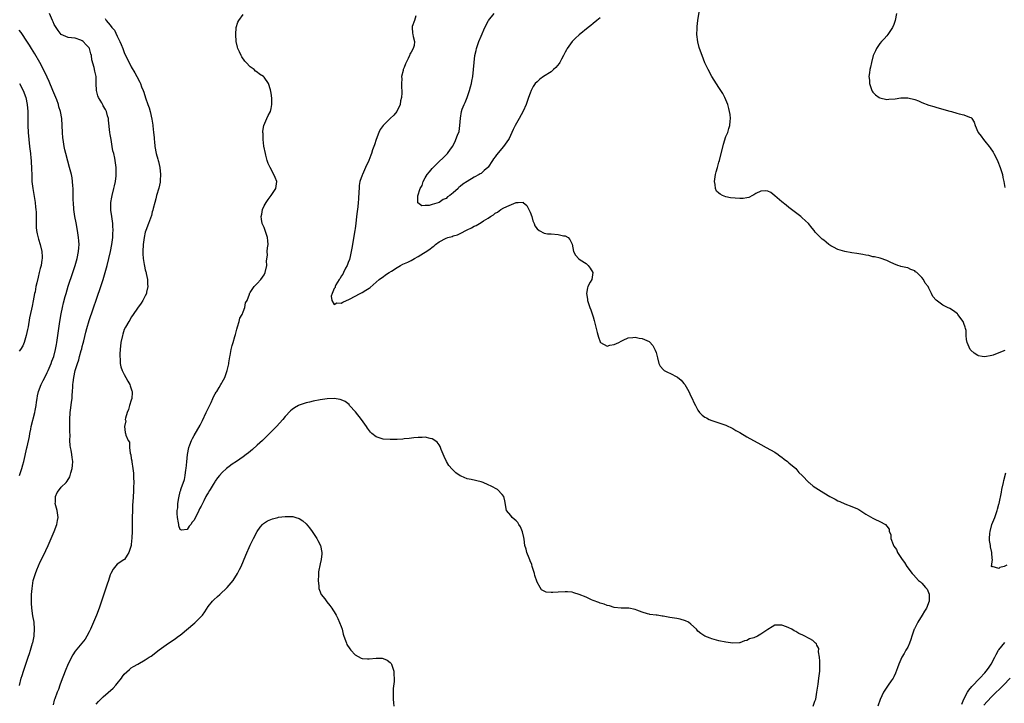
# Model space of a CAD drawing. Units: inches. Extents: x 2505289 to 2508000, y 1515000 to 1518000.
# Drawn here: x 2506543 to 2506825, y 1517192 to 1517387 of the extents above; entities that cross this region are included whole.
import ezdxf

# ---------------------------------------------------------------- set-up
doc = ezdxf.new("R2010")
doc.units = ezdxf.units.IN
doc.header["$MEASUREMENT"] = 0
doc.layers.add('LD25051515_10ft', color=72, linetype='Continuous')

msp = doc.modelspace()

# ---------------------------------------------------------------- linework, layer by layer
at = {"layer": 'LD25051515_10ft'}
for points, elevation in [([(2506543.04, 1517196.96), (2506543.51, 1517199), (2506543.77, 1517199.77), (2506544.15, 1517201), (2506545.55, 1517205), (2506545.9, 1517206.1), (2506546.21, 1517207), (2506546.79, 1517209), (2506546.82, 1517209.18), (2506547.22, 1517211), (2506547.25, 1517211.25), (2506547.37, 1517213), (2506547.21, 1517215), (2506546.9, 1517216.9), (2506546.6, 1517219), (2506546.46, 1517220.46), (2506546.47, 1517221), (2506546.52, 1517221.48), (2506546.51, 1517223), (2506546.64, 1517224.64), (2506546.99, 1517227), (2506547.6, 1517229), (2506547.99, 1517230.01), (2506549, 1517232.32), (2506549.89, 1517234.11), (2506551.23, 1517237), (2506552.99, 1517241), (2506553.76, 1517243), (2506553.93, 1517244.07), (2506554.1, 1517245), (2506553.79, 1517247), (2506553.28, 1517249), (2506553.31, 1517249.31), (2506553.32, 1517251), (2506553.85, 1517252.15), (2506554.44, 1517253), (2506555, 1517253.65), (2506556.38, 1517255), (2506556.68, 1517255.32), (2506557.39, 1517256.61), (2506557.52, 1517257), (2506557.71, 1517257.71), (2506558.12, 1517259), (2506558.2, 1517259.8), (2506558.26, 1517261), (2506558.07, 1517262.07), (2506557.98, 1517263), (2506557.8, 1517264.2), (2506557.62, 1517265), (2506557.53, 1517265.53), (2506557.47, 1517267), (2506557.5, 1517268.5), (2506557.47, 1517269.46), (2506557.45, 1517273), (2506557.56, 1517275), (2506557.72, 1517276.28), (2506557.95, 1517277.95), (2506558.07, 1517279), (2506558.11, 1517279.89), (2506558.2, 1517281), (2506558.26, 1517282.26), (2506558.31, 1517283), (2506558.43, 1517283.57), (2506558.57, 1517285), (2506559, 1517287), (2506559.59, 1517289), (2506559.97, 1517290.03), (2506560.2, 1517291), (2506560.66, 1517292.66), (2506560.82, 1517293.18), (2506561, 1517293.88), (2506561.26, 1517294.74), (2506561.41, 1517295.41), (2506562.03, 1517297.97), (2506562.31, 1517299), (2506563, 1517301.3), (2506566.31, 1517311), (2506566.98, 1517313.02), (2506567.58, 1517315), (2506568.11, 1517317), (2506568.6, 1517319), (2506569.08, 1517321), (2506569.48, 1517323), (2506569.75, 1517325), (2506569.77, 1517326.23), (2506569.83, 1517327), (2506569.71, 1517328.29), (2506569.69, 1517329), (2506569.65, 1517329.65), (2506569.42, 1517331), (2506569.19, 1517332.81), (2506569.18, 1517333), (2506569.19, 1517333.19), (2506569.2, 1517335), (2506569.46, 1517336.54), (2506569.56, 1517337), (2506570.05, 1517339), (2506570.2, 1517339.8), (2506570.45, 1517341), (2506570.65, 1517342.65), (2506570.67, 1517343), (2506570.65, 1517343.35), (2506570.67, 1517345), (2506570.41, 1517347), (2506570.3, 1517347.7), (2506569.99, 1517349), (2506569.77, 1517349.77), (2506569.58, 1517351), (2506569.21, 1517353), (2506569, 1517354.42), (2506568.9, 1517355), (2506568.52, 1517358.52), (2506568.45, 1517359), (2506568.19, 1517359.81), (2506567.89, 1517361), (2506567.59, 1517361.59), (2506567, 1517362.64), (2506566.86, 1517362.86), (2506566.54, 1517363.46), (2506565.63, 1517365), (2506565.46, 1517365.46), (2506565.05, 1517367), (2506564.98, 1517369), (2506564.97, 1517371), (2506564.56, 1517372.56), (2506564.4, 1517373.6), (2506563.74, 1517375.74), (2506563.65, 1517377), (2506563.47, 1517377.47), (2506563.09, 1517379), (2506563, 1517379.16), (2506562.06, 1517380.06), (2506561.28, 1517381), (2506561, 1517381.23), (2506560.6, 1517381.4), (2506559, 1517381.93), (2506557.92, 1517382.08), (2506557, 1517382.13), (2506555, 1517383), (2506554.12, 1517384.12), (2506553, 1517385.88), (2506552.65, 1517386.65), (2506552.52, 1517387), (2506551.59, 1517389)], 7220), ([(2506769.94, 1517191), (2506770.42, 1517192.42), (2506770.65, 1517193), (2506771, 1517195), (2506771.22, 1517196.78), (2506771.31, 1517197.31), (2506771.56, 1517199), (2506771.81, 1517201), (2506771.87, 1517203), (2506771.87, 1517203.87), (2506771.76, 1517205), (2506771.47, 1517206.53), (2506771.53, 1517207.53), (2506771, 1517208.46), (2506770.84, 1517208.84), (2506770.63, 1517209), (2506769.82, 1517209.82), (2506769, 1517210.27), (2506767.19, 1517211.19), (2506767, 1517211.3), (2506765.83, 1517211.83), (2506765, 1517212.36), (2506764.54, 1517212.54), (2506763.79, 1517213), (2506763, 1517213.42), (2506762.26, 1517213.74), (2506761, 1517214.2), (2506759.77, 1517214.23), (2506759, 1517214.17), (2506758.25, 1517213.75), (2506757, 1517212.99), (2506755, 1517211.58), (2506754, 1517211), (2506753, 1517210.57), (2506751.72, 1517210.28), (2506751, 1517209.77), (2506750.27, 1517209.73), (2506749, 1517209.11), (2506748.88, 1517209.12), (2506747, 1517209.04), (2506745, 1517209.34), (2506743, 1517209.75), (2506741, 1517210.29), (2506740.47, 1517210.47), (2506739, 1517211.04), (2506737.83, 1517211.83), (2506737, 1517212.51), (2506736.6, 1517213), (2506735, 1517214.48), (2506734.31, 1517215), (2506733.46, 1517215.46), (2506731.93, 1517215.93), (2506731, 1517216.09), (2506729, 1517216.39), (2506728.43, 1517216.43), (2506727, 1517216.74), (2506726.73, 1517216.73), (2506725.34, 1517217), (2506725, 1517217.05), (2506723.23, 1517217.23), (2506723, 1517217.29), (2506722.54, 1517217.46), (2506721, 1517217.86), (2506719.55, 1517218.45), (2506719, 1517218.64), (2506717.25, 1517219), (2506717, 1517219.04), (2506715.08, 1517219.08), (2506713, 1517219.27), (2506711.69, 1517219.69), (2506711, 1517219.78), (2506710.18, 1517220.18), (2506709, 1517220.46), (2506708.64, 1517220.64), (2506707, 1517221.23), (2506706.6, 1517221.4), (2506705, 1517222.15), (2506703, 1517223), (2506701.47, 1517223.47), (2506701, 1517223.58), (2506699.71, 1517223.71), (2506699, 1517223.76), (2506697, 1517223.63), (2506695.5, 1517223.5), (2506695, 1517223.53), (2506693.63, 1517223.63), (2506692.3, 1517224.3), (2506691.84, 1517225), (2506691, 1517226.47), (2506690.36, 1517228.36), (2506690.25, 1517229), (2506689.63, 1517231), (2506689.49, 1517231.49), (2506689, 1517232.61), (2506688.9, 1517232.9), (2506688.7, 1517233.3), (2506688.06, 1517235), (2506687.87, 1517235.87), (2506687.54, 1517237), (2506687.27, 1517238.73), (2506687.21, 1517239.21), (2506686.87, 1517240.87), (2506686.31, 1517242.31), (2506685.78, 1517243), (2506685.49, 1517243.49), (2506685, 1517243.99), (2506683.86, 1517245), (2506683.51, 1517245.51), (2506682.31, 1517247), (2506681.74, 1517249.74), (2506681.52, 1517251), (2506681, 1517251.53), (2506679.65, 1517253), (2506677.87, 1517253.87), (2506677, 1517254.33), (2506675.55, 1517255), (2506675, 1517255.2), (2506672.2, 1517255.8), (2506671, 1517255.98), (2506669.27, 1517256.73), (2506669, 1517256.83), (2506667.76, 1517257.76), (2506667, 1517258.52), (2506666.74, 1517258.74), (2506665.81, 1517259.81), (2506665.08, 1517261), (2506664.42, 1517262.42), (2506663.63, 1517264.37), (2506663.3, 1517265.3), (2506663, 1517265.71), (2506662.48, 1517266.48), (2506661.8, 1517267), (2506661, 1517267.48), (2506660.46, 1517267.54), (2506659, 1517267.93), (2506658.16, 1517267.84), (2506657, 1517267.87), (2506655.76, 1517267.76), (2506654.47, 1517267.53), (2506653, 1517267.42), (2506652.66, 1517267.34), (2506651, 1517267.27), (2506650.77, 1517267.23), (2506649, 1517267.21), (2506647, 1517267.34), (2506646.44, 1517267.56), (2506645, 1517268.01), (2506643.8, 1517269), (2506643.39, 1517269.39), (2506642.52, 1517270.52), (2506642.21, 1517271), (2506640.81, 1517273), (2506639.14, 1517275.14), (2506637.4, 1517277), (2506637.24, 1517277.24), (2506636.14, 1517278.14), (2506635, 1517278.61), (2506634.71, 1517278.71), (2506632.98, 1517278.98), (2506631, 1517278.9), (2506629, 1517278.61), (2506627, 1517278.2), (2506625.93, 1517277.93), (2506625, 1517277.72), (2506623, 1517277.09), (2506622.82, 1517277), (2506621.66, 1517276.34), (2506621, 1517275.85), (2506620.53, 1517275.47), (2506619, 1517273.82), (2506618.32, 1517273), (2506616.51, 1517271), (2506614.55, 1517269), (2506613.77, 1517268.23), (2506612.49, 1517267), (2506611, 1517265.62), (2506609.61, 1517264.39), (2506608.51, 1517263.49), (2506607.88, 1517263), (2506607, 1517262.34), (2506605.08, 1517261), (2506603.83, 1517260.17), (2506603, 1517259.57), (2506602.26, 1517259), (2506601, 1517257.84), (2506600.21, 1517257), (2506599.66, 1517256.34), (2506599, 1517255.32), (2506598.85, 1517255.15), (2506598.41, 1517254.41), (2506597.52, 1517253), (2506597.33, 1517252.67), (2506597, 1517252.05), (2506596.56, 1517251.44), (2506596.36, 1517251), (2506595.74, 1517249.74), (2506595.34, 1517249), (2506595, 1517248.21), (2506594.54, 1517247.46), (2506594.35, 1517247), (2506593, 1517244.19), (2506592.42, 1517243.58), (2506592, 1517243), (2506591.53, 1517242.47), (2506591, 1517241.5), (2506589.38, 1517241.38), (2506589, 1517241.49), (2506588.61, 1517242.61), (2506588.55, 1517243), (2506588.54, 1517243.46), (2506588.23, 1517245), (2506588.1, 1517246.1), (2506588.16, 1517247), (2506588.27, 1517247.73), (2506588.31, 1517249), (2506588.57, 1517250.57), (2506589, 1517252.37), (2506589.18, 1517252.82), (2506589.21, 1517253), (2506589.27, 1517253.27), (2506590.17, 1517255.83), (2506590.39, 1517257), (2506590.62, 1517258.62), (2506590.7, 1517259), (2506590.84, 1517260.84), (2506591.04, 1517263), (2506591.46, 1517265), (2506591.76, 1517265.76), (2506592.2, 1517267), (2506592.46, 1517267.54), (2506593, 1517268.44), (2506594.69, 1517271.31), (2506595, 1517271.89), (2506595.36, 1517272.64), (2506596.45, 1517275), (2506596.61, 1517275.39), (2506597, 1517276.15), (2506597.27, 1517276.73), (2506597.81, 1517277.81), (2506598.36, 1517279), (2506598.53, 1517279.47), (2506599, 1517280.27), (2506599.25, 1517280.75), (2506599.43, 1517281), (2506600.16, 1517282.16), (2506600.64, 1517283), (2506600.75, 1517283.25), (2506601, 1517283.66), (2506601.75, 1517285), (2506602.43, 1517287), (2506602.85, 1517288.85), (2506602.88, 1517289.12), (2506603, 1517289.74), (2506603.16, 1517290.84), (2506603.28, 1517291.28), (2506603.59, 1517293), (2506603.84, 1517294.16), (2506604.15, 1517295), (2506604.65, 1517296.65), (2506604.73, 1517297), (2506604.76, 1517297.24), (2506605, 1517298.02), (2506605.18, 1517298.82), (2506605.41, 1517299.41), (2506605.87, 1517301), (2506606.08, 1517301.92), (2506606.7, 1517303), (2506607, 1517303.78), (2506607.47, 1517305), (2506607.7, 1517306.3), (2506608.09, 1517307), (2506608.81, 1517308.81), (2506608.84, 1517309), (2506608.89, 1517309.11), (2506609, 1517309.25), (2506610.09, 1517311), (2506611, 1517311.83), (2506611.99, 1517313), (2506613, 1517314.35), (2506613.3, 1517315), (2506613.72, 1517317), (2506613.7, 1517318.3), (2506613.92, 1517319.92), (2506613.89, 1517321), (2506613.93, 1517322.07), (2506614.09, 1517323), (2506614.03, 1517324.03), (2506613.93, 1517325), (2506613.29, 1517327), (2506613, 1517327.82), (2506612.58, 1517328.58), (2506612.46, 1517329), (2506612.19, 1517330.19), (2506612.12, 1517331), (2506612.31, 1517331.69), (2506612.51, 1517333), (2506613, 1517334), (2506613.52, 1517335), (2506614.13, 1517335.87), (2506614.98, 1517337), (2506616.37, 1517339), (2506616.61, 1517341), (2506616.12, 1517342.12), (2506615.77, 1517343), (2506614.66, 1517345), (2506614.11, 1517346.11), (2506613.86, 1517347), (2506613.47, 1517348.53), (2506613.33, 1517349), (2506612.94, 1517351.06), (2506612.7, 1517353), (2506612.68, 1517354.68), (2506612.63, 1517355), (2506612.63, 1517355.37), (2506612.92, 1517357), (2506613.78, 1517359), (2506614.16, 1517359.84), (2506614.78, 1517361), (2506615, 1517361.87), (2506615.2, 1517363), (2506615.17, 1517364.83), (2506615, 1517366.2), (2506614.84, 1517367.16), (2506614.25, 1517369), (2506613, 1517370.78), (2506612.82, 1517371), (2506611.69, 1517371.69), (2506611, 1517372.29), (2506610.54, 1517372.54), (2506610.14, 1517373), (2506609, 1517373.8), (2506607.86, 1517375), (2506607.42, 1517375.42), (2506606.59, 1517376.59), (2506606.39, 1517377), (2506605.93, 1517378.07), (2506605.48, 1517379), (2506605.38, 1517379.38), (2506605.01, 1517381), (2506604.88, 1517383), (2506605.01, 1517385), (2506605.47, 1517386.53), (2506605.72, 1517387), (2506607, 1517388.74)], 7200), ([(2506656.34, 1517388.34), (2506655.98, 1517387), (2506655.3, 1517385.3), (2506655.25, 1517385), (2506655.35, 1517383.35), (2506655.45, 1517383), (2506655.55, 1517382.45), (2506656, 1517381), (2506655.84, 1517379.84), (2506655.58, 1517379), (2506655, 1517377.94), (2506654.64, 1517377.36), (2506654.54, 1517377), (2506654.18, 1517376.18), (2506653.55, 1517375), (2506653.37, 1517374.63), (2506653, 1517373.6), (2506652.76, 1517373), (2506652.7, 1517372.7), (2506652.26, 1517371), (2506652.32, 1517370.32), (2506652.24, 1517369), (2506652.21, 1517367.79), (2506652.32, 1517367), (2506652.33, 1517366.33), (2506652.21, 1517365), (2506651.99, 1517364.01), (2506651.82, 1517363), (2506650.91, 1517361), (2506650.04, 1517359.96), (2506649, 1517358.97), (2506647, 1517357.01), (2506646.19, 1517355.81), (2506645.8, 1517355), (2506645, 1517353.03), (2506644.49, 1517351.51), (2506644, 1517350), (2506643.65, 1517349), (2506643.46, 1517348.54), (2506642.89, 1517347), (2506641.99, 1517345), (2506641.67, 1517344.33), (2506641.08, 1517343), (2506641, 1517342.79), (2506640.38, 1517341), (2506640.18, 1517339.82), (2506640.1, 1517339), (2506640.09, 1517338.09), (2506639.98, 1517335.98), (2506639.88, 1517335), (2506639.72, 1517333.72), (2506639.54, 1517332.46), (2506639.38, 1517331), (2506639.19, 1517329), (2506639, 1517327.52), (2506638.93, 1517327), (2506638.08, 1517321.92), (2506637.9, 1517321), (2506637.53, 1517319.53), (2506637.34, 1517318.66), (2506637, 1517317.89), (2506636.77, 1517317.23), (2506636.67, 1517317), (2506636.25, 1517316.25), (2506635.65, 1517315), (2506635.51, 1517314.49), (2506635, 1517313.9), (2506634.69, 1517313.31), (2506634.44, 1517313), (2506633.45, 1517311.45), (2506633.25, 1517311), (2506633.28, 1517310.72), (2506633, 1517310.42), (2506632.43, 1517309), (2506632.18, 1517308.18), (2506632.32, 1517307), (2506633, 1517305.85), (2506633.72, 1517306.28), (2506635, 1517306.21), (2506635.45, 1517306.55), (2506637.41, 1517307.41), (2506640.45, 1517309), (2506641, 1517309.25), (2506642.07, 1517309.93), (2506643, 1517310.52), (2506643.28, 1517310.72), (2506645, 1517312.18), (2506645.91, 1517313), (2506646.51, 1517313.49), (2506647, 1517313.74), (2506647.69, 1517314.31), (2506648.73, 1517315), (2506649.37, 1517315.37), (2506651, 1517316.41), (2506651.99, 1517317), (2506652.66, 1517317.34), (2506654.04, 1517317.96), (2506655, 1517318.45), (2506655.96, 1517319), (2506657, 1517319.55), (2506658.5, 1517320.5), (2506659, 1517320.8), (2506660.32, 1517321.68), (2506661, 1517322.23), (2506661.46, 1517322.54), (2506661.97, 1517323), (2506663, 1517323.77), (2506665, 1517324.84), (2506665.51, 1517325), (2506666.7, 1517325.3), (2506667, 1517325.43), (2506668.26, 1517325.74), (2506669, 1517326.15), (2506671, 1517327.2), (2506672.25, 1517327.75), (2506673, 1517328.19), (2506673.56, 1517328.43), (2506674.53, 1517329), (2506675, 1517329.24), (2506675.71, 1517329.71), (2506677, 1517330.48), (2506677.73, 1517331), (2506678.5, 1517331.5), (2506679, 1517331.92), (2506679.73, 1517332.27), (2506680.66, 1517333), (2506681.49, 1517333.49), (2506683, 1517334.16), (2506684.98, 1517334.98), (2506685.61, 1517335), (2506687, 1517335.08), (2506687.07, 1517335), (2506688.11, 1517334.11), (2506688.63, 1517333), (2506689, 1517332.27), (2506689.47, 1517331), (2506689.76, 1517329.76), (2506690.14, 1517329), (2506690.32, 1517328.32), (2506691, 1517327.44), (2506691.57, 1517327), (2506693, 1517326.27), (2506694.01, 1517326.01), (2506695, 1517326), (2506697, 1517325.85), (2506698.51, 1517325.49), (2506699, 1517325.46), (2506699.93, 1517325), (2506700.39, 1517324.39), (2506701.04, 1517323.04), (2506701.42, 1517321), (2506701.95, 1517319.95), (2506702.92, 1517318.92), (2506703.35, 1517318.65), (2506705, 1517317.52), (2506705.6, 1517317), (2506706.19, 1517316.19), (2506706.9, 1517315), (2506706.62, 1517313), (2506706.2, 1517312.2), (2506705.53, 1517311), (2506705.4, 1517310.6), (2506705.09, 1517309), (2506705.41, 1517307.41), (2506705.45, 1517307), (2506706.12, 1517305), (2506706.36, 1517304.36), (2506707, 1517302.34), (2506707.31, 1517301.31), (2506707.74, 1517299.74), (2506708.2, 1517297.8), (2506708.53, 1517296.53), (2506709, 1517295.2), (2506709.08, 1517295.08), (2506709.18, 1517295), (2506711, 1517293.96), (2506711.83, 1517294.17), (2506713, 1517294.39), (2506714.41, 1517295), (2506715, 1517295.37), (2506715.66, 1517295.66), (2506717, 1517296.35), (2506718.36, 1517296.36), (2506719, 1517296.53), (2506720.18, 1517296.18), (2506721, 1517296.15), (2506723, 1517295.24), (2506723.15, 1517295.15), (2506724.08, 1517294.08), (2506724.68, 1517293), (2506724.78, 1517292.78), (2506725, 1517292.08), (2506725.45, 1517290.55), (2506725.8, 1517289), (2506726.2, 1517288.2), (2506727.16, 1517287.16), (2506727.37, 1517287), (2506728.43, 1517286.43), (2506729, 1517286.19), (2506731.11, 1517285.11), (2506732.2, 1517284.2), (2506733, 1517283.3), (2506733.24, 1517283), (2506734.37, 1517281), (2506735, 1517279.66), (2506735.38, 1517279), (2506735.85, 1517277.85), (2506736.32, 1517277), (2506737, 1517275.64), (2506737.45, 1517275), (2506738.24, 1517274.24), (2506739, 1517273.63), (2506739.4, 1517273.4), (2506740.2, 1517273), (2506741, 1517272.67), (2506743, 1517272.05), (2506745, 1517271.33), (2506747, 1517270.36), (2506747.85, 1517269.85), (2506749, 1517269.22), (2506751, 1517268.05), (2506755, 1517265.8), (2506756.52, 1517265), (2506759, 1517263.59), (2506759.96, 1517263), (2506760.53, 1517262.53), (2506761, 1517262.22), (2506761.65, 1517261.65), (2506762.57, 1517261), (2506762.77, 1517260.77), (2506763, 1517260.62), (2506764.94, 1517259), (2506765, 1517258.94), (2506765.84, 1517257.84), (2506766.78, 1517257), (2506768.71, 1517255), (2506768.84, 1517254.84), (2506769, 1517254.75), (2506769.92, 1517253.92), (2506771.47, 1517253), (2506773, 1517251.98), (2506774.73, 1517251), (2506774.89, 1517250.89), (2506776.17, 1517250.17), (2506777, 1517249.74), (2506777.54, 1517249.54), (2506779, 1517248.87), (2506781, 1517248.13), (2506782.58, 1517247.42), (2506783, 1517247.24), (2506785, 1517245.94), (2506787, 1517244.75), (2506787.54, 1517244.46), (2506789, 1517243.81), (2506790.58, 1517243), (2506791, 1517242.47), (2506791.67, 1517241.67), (2506791.65, 1517241), (2506792.13, 1517240.13), (2506792.13, 1517239), (2506792.75, 1517237.25), (2506793, 1517236.81), (2506793.78, 1517235.78), (2506794.04, 1517235), (2506795, 1517233.52), (2506795.32, 1517233), (2506796.07, 1517232.07), (2506796.73, 1517231), (2506798.23, 1517229), (2506798.59, 1517228.59), (2506800.05, 1517227), (2506800.57, 1517226.57), (2506801, 1517226.16), (2506802.05, 1517225), (2506802.47, 1517224.47), (2506803.06, 1517223.06), (2506803.07, 1517223), (2506803.06, 1517222.94), (2506803.06, 1517221), (2506802.3, 1517219), (2506801.78, 1517218.22), (2506801.11, 1517217), (2506799.82, 1517215), (2506799.53, 1517214.47), (2506798.87, 1517213.13), (2506798.81, 1517213), (2506798.12, 1517211), (2506797.88, 1517210.12), (2506797.46, 1517209), (2506797, 1517207.9), (2506796.46, 1517207), (2506795.93, 1517206.07), (2506795.25, 1517205), (2506794.37, 1517203), (2506794.02, 1517201.98), (2506793.49, 1517200.51), (2506793, 1517199.43), (2506792.77, 1517199), (2506792.24, 1517198.24), (2506791.4, 1517197), (2506791, 1517196.44), (2506790.37, 1517195.63), (2506790, 1517195), (2506789.06, 1517192.94), (2506788.37, 1517191)], 7190), ([(2506709, 1517387.74), (2506708.08, 1517387), (2506707, 1517386.16), (2506706.41, 1517385.59), (2506705.59, 1517385), (2506703, 1517382.87), (2506702.02, 1517381.98), (2506701, 1517380.99), (2506699.59, 1517379), (2506699.37, 1517378.63), (2506699, 1517377.93), (2506698.54, 1517377), (2506697.98, 1517375.98), (2506697.48, 1517375), (2506697.31, 1517374.69), (2506696.41, 1517373.59), (2506695.74, 1517373), (2506695, 1517372.38), (2506692.88, 1517371), (2506691.76, 1517370.24), (2506691, 1517369.52), (2506690.49, 1517369), (2506689.85, 1517368.15), (2506689.32, 1517367), (2506689, 1517366.21), (2506688.59, 1517365), (2506688.15, 1517363.85), (2506687.92, 1517363), (2506687.07, 1517361.07), (2506685.9, 1517359), (2506684.74, 1517357), (2506684.17, 1517355.83), (2506683, 1517353.31), (2506682.83, 1517353), (2506681.42, 1517351), (2506679.38, 1517348.62), (2506679, 1517348.02), (2506678.51, 1517347.49), (2506678.26, 1517347), (2506677, 1517345.09), (2506676.92, 1517345), (2506675.87, 1517344.13), (2506675, 1517343.31), (2506674.78, 1517343.22), (2506674.49, 1517343), (2506673, 1517342.21), (2506671.04, 1517341), (2506669.74, 1517340.26), (2506669, 1517339.52), (2506668.65, 1517339.35), (2506668.4, 1517339), (2506667, 1517337.76), (2506666.08, 1517337), (2506665.41, 1517336.59), (2506665, 1517336.16), (2506664.12, 1517335.88), (2506663.05, 1517335), (2506663, 1517334.98), (2506661, 1517334.44), (2506660.17, 1517334.17), (2506659, 1517334.16), (2506658.05, 1517334.05), (2506656.88, 1517334.88), (2506656.93, 1517336.93), (2506657.62, 1517339), (2506658.12, 1517339.88), (2506658.44, 1517341), (2506659, 1517342.07), (2506659.61, 1517343), (2506660.23, 1517343.77), (2506661, 1517344.75), (2506663, 1517346.71), (2506664.2, 1517347.8), (2506665, 1517348.64), (2506665.19, 1517348.81), (2506665.35, 1517349), (2506666.21, 1517350.21), (2506666.88, 1517351.12), (2506667, 1517351.36), (2506667.58, 1517352.42), (2506667.81, 1517353), (2506668.24, 1517354.25), (2506668.72, 1517355.28), (2506668.95, 1517357), (2506669.1, 1517359.1), (2506669.43, 1517361), (2506669.63, 1517361.63), (2506670.14, 1517363), (2506670.43, 1517363.57), (2506670.99, 1517365), (2506671.68, 1517367), (2506671.97, 1517368.03), (2506672.21, 1517369), (2506672.35, 1517369.65), (2506672.61, 1517371), (2506672.85, 1517373), (2506672.98, 1517375), (2506673.21, 1517377), (2506673.57, 1517378.43), (2506673.69, 1517379), (2506674.38, 1517381), (2506675, 1517382.54), (2506676.11, 1517385), (2506677, 1517386.8), (2506677.12, 1517387), (2506678.71, 1517389)], 7180), ([(2506824.7, 1517292.7), (2506823, 1517292.06), (2506821.38, 1517291.38), (2506821, 1517291.26), (2506819, 1517290.89), (2506818.27, 1517291), (2506817.2, 1517291.2), (2506817, 1517291.29), (2506815.93, 1517291.93), (2506815, 1517292.76), (2506814.78, 1517293), (2506813.92, 1517295), (2506813.79, 1517295.79), (2506813.69, 1517297), (2506813.62, 1517298.38), (2506813.5, 1517299), (2506813.34, 1517299.34), (2506813, 1517300.45), (2506812.81, 1517301), (2506811.31, 1517303), (2506811.17, 1517303.17), (2506810.04, 1517304.04), (2506809, 1517304.69), (2506808.33, 1517305), (2506807, 1517305.66), (2506805.06, 1517307.06), (2506804.12, 1517308.12), (2506803.78, 1517309), (2506803, 1517310.5), (2506802.76, 1517311), (2506801.94, 1517311.94), (2506801.48, 1517313), (2506801, 1517313.53), (2506799.53, 1517315), (2506799.21, 1517315.21), (2506799, 1517315.46), (2506797.86, 1517315.86), (2506797, 1517316.32), (2506796.39, 1517316.39), (2506795, 1517316.74), (2506794.77, 1517316.77), (2506794.12, 1517317), (2506793, 1517317.44), (2506791.93, 1517317.93), (2506791, 1517318.41), (2506789.04, 1517319.04), (2506787.45, 1517319.45), (2506787, 1517319.51), (2506785.82, 1517319.82), (2506785, 1517319.96), (2506784.15, 1517320.15), (2506782.44, 1517320.44), (2506781, 1517320.61), (2506778.96, 1517320.96), (2506777, 1517321.56), (2506775.74, 1517322.26), (2506775, 1517322.62), (2506774.41, 1517323), (2506773.61, 1517323.61), (2506773, 1517324.22), (2506772.51, 1517324.51), (2506771.98, 1517325), (2506770.51, 1517326.51), (2506770.23, 1517327), (2506769.64, 1517327.64), (2506768.59, 1517329), (2506767.77, 1517329.77), (2506766.72, 1517330.72), (2506766.39, 1517331), (2506763.74, 1517333), (2506763, 1517333.54), (2506762.22, 1517334.22), (2506761, 1517335.21), (2506759, 1517336.92), (2506757.81, 1517337.81), (2506757, 1517338.24), (2506756.34, 1517338.34), (2506755, 1517338.19), (2506753.53, 1517337.53), (2506753, 1517337.21), (2506752.58, 1517337), (2506751.57, 1517336.43), (2506751, 1517336.35), (2506749.88, 1517336.12), (2506749, 1517336.09), (2506746.29, 1517336.29), (2506745, 1517336.63), (2506744.04, 1517337), (2506743.33, 1517337.33), (2506743, 1517337.7), (2506742.26, 1517338.26), (2506742, 1517339), (2506741.9, 1517340.1), (2506741.69, 1517341), (2506742.03, 1517343), (2506742.22, 1517343.78), (2506742.6, 1517345), (2506743, 1517346.52), (2506743.15, 1517347), (2506744.3, 1517351.7), (2506745, 1517353.81), (2506745.49, 1517355), (2506745.82, 1517356.18), (2506746.11, 1517357), (2506746.24, 1517358.24), (2506746.28, 1517359), (2506746.16, 1517360.16), (2506746.02, 1517361), (2506745.84, 1517361.84), (2506745.49, 1517363), (2506745, 1517364.34), (2506744.71, 1517365), (2506744.13, 1517366.13), (2506743, 1517367.85), (2506741, 1517370.98), (2506739.94, 1517373), (2506739, 1517374.94), (2506738.16, 1517377), (2506737.44, 1517379), (2506737.34, 1517379.34), (2506736.94, 1517380.94), (2506736.71, 1517383), (2506736.75, 1517384.75), (2506736.74, 1517385.26), (2506736.96, 1517387), (2506737.49, 1517390.52)], 7180), ([(2506793.77, 1517389), (2506793.4, 1517387), (2506793, 1517385.87), (2506792.63, 1517385), (2506791.27, 1517383), (2506791, 1517382.67), (2506790.19, 1517381.81), (2506789.49, 1517381), (2506789, 1517380.4), (2506788.01, 1517379), (2506787.7, 1517378.3), (2506787.05, 1517377), (2506786.56, 1517375), (2506786.35, 1517373.65), (2506786.15, 1517373), (2506786.02, 1517372.02), (2506785.86, 1517371), (2506785.99, 1517369.99), (2506786.01, 1517369), (2506786.7, 1517367), (2506786.81, 1517366.81), (2506787, 1517366.56), (2506787.78, 1517365.78), (2506788.77, 1517365), (2506789, 1517364.87), (2506791, 1517364.46), (2506791.51, 1517364.49), (2506793.34, 1517364.66), (2506795, 1517364.94), (2506797, 1517364.93), (2506799, 1517364.4), (2506800.04, 1517364.04), (2506801, 1517363.58), (2506803, 1517362.83), (2506804.43, 1517362.43), (2506805, 1517362.24), (2506805.99, 1517361.99), (2506809, 1517361.1), (2506809.43, 1517361), (2506811, 1517360.57), (2506811.64, 1517360.36), (2506813, 1517360.08), (2506814.66, 1517359.34), (2506815, 1517359.25), (2506815.15, 1517359.15), (2506815.28, 1517359), (2506815.95, 1517357.95), (2506816.19, 1517357), (2506817, 1517355.19), (2506817.07, 1517355), (2506817.94, 1517353.94), (2506818.59, 1517353), (2506819, 1517352.53), (2506820.24, 1517351), (2506820.57, 1517350.57), (2506821.35, 1517349.35), (2506821.56, 1517349), (2506822.6, 1517347), (2506822.71, 1517346.71), (2506823.42, 1517345), (2506823.62, 1517344.38), (2506824.01, 1517343), (2506824.13, 1517342.13), (2506824.41, 1517341), (2506824.72, 1517339.28)], 7170), ([(2506567.55, 1517387.55), (2506567.82, 1517387), (2506569, 1517385.64), (2506569.49, 1517385), (2506570.21, 1517384.21), (2506571, 1517382.54), (2506571.76, 1517381), (2506572.13, 1517380.13), (2506572.55, 1517379), (2506573, 1517377.83), (2506575, 1517373.79), (2506576.03, 1517372.03), (2506576.61, 1517371), (2506577.41, 1517369.41), (2506577.6, 1517369), (2506577.94, 1517368.06), (2506578.38, 1517367), (2506578.57, 1517366.57), (2506579.08, 1517364.92), (2506579.78, 1517363), (2506580.09, 1517362.09), (2506580.37, 1517361), (2506580.83, 1517358.83), (2506581.12, 1517357.12), (2506581.14, 1517356.86), (2506581.38, 1517355), (2506581.55, 1517353.55), (2506581.56, 1517353), (2506581.61, 1517352.39), (2506581.77, 1517351), (2506582.16, 1517349), (2506582.6, 1517347.4), (2506582.69, 1517347), (2506582.74, 1517346.74), (2506583.16, 1517345), (2506583.36, 1517343), (2506583.26, 1517341.26), (2506583.27, 1517341), (2506583.24, 1517340.76), (2506582.88, 1517339.12), (2506582.25, 1517337), (2506581.99, 1517336.01), (2506581.69, 1517335), (2506581.25, 1517333.25), (2506581.16, 1517332.84), (2506581, 1517332.29), (2506580.74, 1517331.26), (2506579.94, 1517329), (2506579.15, 1517327), (2506579, 1517326.51), (2506578.64, 1517325), (2506578.37, 1517323), (2506578.28, 1517321), (2506578.29, 1517320.29), (2506578.4, 1517319), (2506578.73, 1517317.27), (2506578.78, 1517316.78), (2506579, 1517315.78), (2506579.16, 1517315.16), (2506579.22, 1517315), (2506579.3, 1517314.7), (2506579.6, 1517313), (2506579.63, 1517311.63), (2506579.73, 1517311), (2506579.39, 1517309.39), (2506579.34, 1517309), (2506579, 1517308.27), (2506578.33, 1517307), (2506577.82, 1517306.18), (2506576.77, 1517304.77), (2506575.53, 1517303), (2506575.33, 1517302.67), (2506575, 1517302.24), (2506574.6, 1517301.4), (2506574.33, 1517301), (2506573.38, 1517299.38), (2506573, 1517298.65), (2506572.61, 1517297.39), (2506572.46, 1517297), (2506572.02, 1517295), (2506571.81, 1517293), (2506571.75, 1517291.75), (2506571.74, 1517291), (2506571.81, 1517290.19), (2506571.83, 1517289), (2506572, 1517288), (2506572.35, 1517287), (2506573, 1517285.87), (2506573.46, 1517285), (2506574.05, 1517283.95), (2506574.56, 1517283), (2506574.64, 1517282.64), (2506575, 1517281.69), (2506575.14, 1517281.14), (2506575.22, 1517281), (2506575.28, 1517280.73), (2506575.16, 1517279), (2506575, 1517278.47), (2506574.5, 1517277), (2506574.2, 1517275.8), (2506573.81, 1517275), (2506573.31, 1517273.31), (2506573.3, 1517273), (2506573.41, 1517272.59), (2506573.05, 1517271), (2506573.25, 1517269.25), (2506573.39, 1517269), (2506573.47, 1517268.53), (2506574.11, 1517267), (2506574.5, 1517266.5), (2506574.51, 1517265), (2506574.67, 1517263.33), (2506574.87, 1517262.87), (2506575, 1517261.78), (2506575.18, 1517261.18), (2506575.15, 1517260.85), (2506575.49, 1517259), (2506575.66, 1517257.66), (2506575.64, 1517256.36), (2506575.69, 1517255), (2506575.67, 1517253.67), (2506575.59, 1517252.41), (2506575.47, 1517249.47), (2506575.39, 1517248.61), (2506575.32, 1517247), (2506575.26, 1517245), (2506575.22, 1517241), (2506575.17, 1517239.17), (2506575, 1517237.25), (2506574.96, 1517237), (2506574.31, 1517235), (2506573.79, 1517234.21), (2506573.03, 1517233), (2506572.88, 1517232.88), (2506571, 1517231.61), (2506569.79, 1517230.21), (2506569.2, 1517229), (2506569, 1517228.56), (2506568.45, 1517227), (2506568.09, 1517225.91), (2506566.53, 1517221), (2506565.83, 1517219), (2506565.04, 1517217), (2506563.33, 1517213), (2506563, 1517212.32), (2506562.31, 1517211), (2506561.79, 1517210.21), (2506560.85, 1517209), (2506559, 1517206.76), (2506558.31, 1517205.69), (2506557, 1517203.15), (2506556.13, 1517201), (2506555, 1517198.09), (2506554.6, 1517197), (2506554.2, 1517195.8), (2506553.86, 1517195), (2506553.11, 1517193.11), (2506553.07, 1517192.93), (2506553, 1517192.77), (2506552.63, 1517191.37)], 7210), ([(2506543.07, 1517256.93), (2506543.74, 1517259), (2506544.02, 1517259.98), (2506544.27, 1517261), (2506545.14, 1517264.86), (2506545.2, 1517265.2), (2506545.86, 1517268.14), (2506546.01, 1517269), (2506546.25, 1517270.25), (2506546.42, 1517271), (2506547.45, 1517275), (2506547.53, 1517275.52), (2506547.8, 1517277), (2506547.9, 1517277.9), (2506548.06, 1517279), (2506548.23, 1517279.77), (2506548.48, 1517281), (2506549.26, 1517283), (2506549.86, 1517284.14), (2506550.27, 1517285), (2506551, 1517286.43), (2506551.26, 1517287), (2506552.1, 1517289), (2506552.32, 1517289.68), (2506552.82, 1517291), (2506553.37, 1517293), (2506553.6, 1517294.4), (2506553.73, 1517295), (2506553.99, 1517297), (2506554.28, 1517299), (2506554.61, 1517301), (2506555, 1517303.21), (2506555.35, 1517305), (2506555.64, 1517306.36), (2506556.13, 1517308.13), (2506556.35, 1517309), (2506557, 1517311.1), (2506558.34, 1517315), (2506558.99, 1517317), (2506559.54, 1517319), (2506559.92, 1517321), (2506559.98, 1517322.02), (2506560.08, 1517323), (2506560.04, 1517324.04), (2506559.96, 1517325), (2506559.64, 1517327), (2506559.21, 1517329.21), (2506558.88, 1517331), (2506558.61, 1517333), (2506558.45, 1517335), (2506558.42, 1517335.58), (2506558.38, 1517337), (2506558.38, 1517338.38), (2506558.35, 1517339), (2506558.29, 1517339.71), (2506558.24, 1517341), (2506558.08, 1517342.08), (2506557.9, 1517343), (2506557.36, 1517345), (2506556.82, 1517346.82), (2506556.25, 1517349), (2506556.02, 1517350.02), (2506555.82, 1517351), (2506555.7, 1517351.7), (2506555.53, 1517353), (2506555.48, 1517353.48), (2506555.36, 1517355), (2506555.28, 1517357), (2506555.15, 1517359), (2506554.8, 1517361), (2506554.34, 1517362.34), (2506554.18, 1517363), (2506553.68, 1517364.32), (2506552.62, 1517367), (2506551.57, 1517369.57), (2506551, 1517370.81), (2506550.27, 1517372.27), (2506548.82, 1517375), (2506547.44, 1517377.44), (2506546.51, 1517379), (2506545.93, 1517379.93), (2506545, 1517381.35), (2506543.89, 1517383), (2506543.55, 1517383.55), (2506543, 1517384.26)], 7230), ([(2506543.03, 1517369), (2506544.06, 1517367), (2506544.85, 1517365), (2506545.27, 1517363), (2506545.41, 1517361), (2506545.46, 1517357), (2506545.52, 1517355), (2506545.67, 1517353), (2506545.91, 1517351), (2506546.17, 1517349), (2506546.32, 1517347.68), (2506546.38, 1517347), (2506546.4, 1517346.4), (2506546.5, 1517345), (2506546.55, 1517342.55), (2506546.61, 1517341), (2506546.84, 1517339), (2506547.5, 1517335), (2506547.65, 1517333.65), (2506547.73, 1517333), (2506547.78, 1517332.22), (2506547.82, 1517331), (2506547.78, 1517329.78), (2506547.82, 1517329), (2506547.83, 1517327.83), (2506547.93, 1517327), (2506548.07, 1517326.07), (2506548.47, 1517324.47), (2506548.94, 1517323), (2506549.41, 1517321), (2506549.49, 1517319.49), (2506549.49, 1517319), (2506549.4, 1517318.6), (2506549.2, 1517317), (2506549, 1517316.09), (2506548.71, 1517315), (2506548.34, 1517313.66), (2506548, 1517312), (2506547.76, 1517311), (2506547.48, 1517309.48), (2506547.37, 1517309), (2506547, 1517306.87), (2506546.64, 1517305.36), (2506546.48, 1517304.48), (2506545.94, 1517302.06), (2506545.5, 1517299.5), (2506545.32, 1517298.68), (2506545, 1517296.96), (2506544.38, 1517295), (2506543.98, 1517294.02), (2506543.34, 1517293), (2506543, 1517292.51)], 7240), ([(2506825.29, 1517231.29), (2506824.52, 1517231), (2506823.31, 1517230.69), (2506823, 1517230.39), (2506821.08, 1517230.92), (2506821, 1517230.8), (2506820.95, 1517231), (2506821, 1517231.61), (2506821.15, 1517233), (2506821.11, 1517233.11), (2506821.02, 1517235), (2506820.62, 1517236.62), (2506820.59, 1517237), (2506820.35, 1517238.35), (2506820.33, 1517239), (2506820.42, 1517240.42), (2506820.49, 1517241), (2506821, 1517243), (2506821.82, 1517245), (2506822.54, 1517247), (2506822.65, 1517247.35), (2506823, 1517248.74), (2506823.06, 1517248.94), (2506823.78, 1517252.22), (2506823.9, 1517253), (2506824.33, 1517255), (2506824.43, 1517255.57), (2506825, 1517257.73)], 7180), ([(2506565, 1517191.65), (2506565.64, 1517192.36), (2506566.26, 1517193), (2506567, 1517193.71), (2506569.8, 1517196.2), (2506570.58, 1517197), (2506571, 1517197.5), (2506572.17, 1517199), (2506572.5, 1517199.5), (2506573, 1517200.16), (2506574.45, 1517201.55), (2506575, 1517201.95), (2506575.67, 1517202.33), (2506576.92, 1517203), (2506579, 1517204.24), (2506580.14, 1517205), (2506580.64, 1517205.36), (2506583, 1517207.14), (2506585, 1517208.59), (2506587.64, 1517210.36), (2506588.53, 1517211), (2506589, 1517211.36), (2506593.17, 1517214.83), (2506593.37, 1517215), (2506595, 1517216.62), (2506595.32, 1517217), (2506596.01, 1517217.99), (2506597, 1517219.49), (2506598.26, 1517221), (2506598.61, 1517221.39), (2506599.63, 1517222.37), (2506600.32, 1517223), (2506602.38, 1517225), (2506604.12, 1517227), (2506605.41, 1517229), (2506605.93, 1517230.07), (2506606.38, 1517231), (2506607.76, 1517234.24), (2506609, 1517237.06), (2506609.96, 1517239), (2506610.99, 1517240.99), (2506611.81, 1517242.19), (2506612.55, 1517243), (2506612.77, 1517243.23), (2506613.96, 1517244.04), (2506615.38, 1517244.62), (2506616.85, 1517245), (2506617.04, 1517245.04), (2506619, 1517245.26), (2506619.28, 1517245.28), (2506621.22, 1517245.22), (2506622.02, 1517245), (2506623, 1517244.68), (2506624.05, 1517244.05), (2506625, 1517243.11), (2506625.96, 1517241.96), (2506626.68, 1517241), (2506628.05, 1517239), (2506628.36, 1517238.36), (2506629.09, 1517237), (2506629.51, 1517235), (2506629.45, 1517234.55), (2506629.33, 1517233), (2506629, 1517231.67), (2506628.53, 1517229.47), (2506628.5, 1517229), (2506628.49, 1517228.49), (2506628.43, 1517227), (2506628.63, 1517225.37), (2506628.66, 1517224.66), (2506629, 1517223.68), (2506629.19, 1517223.19), (2506629.32, 1517223), (2506630.31, 1517221.69), (2506630.89, 1517220.89), (2506631.78, 1517219.78), (2506632.31, 1517219), (2506632.61, 1517218.61), (2506633, 1517218.01), (2506633.53, 1517217), (2506634.09, 1517216.09), (2506635, 1517213.78), (2506635.25, 1517213), (2506635.6, 1517211.6), (2506635.77, 1517211), (2506636.23, 1517209.77), (2506636.48, 1517209), (2506636.65, 1517208.65), (2506637.44, 1517207.44), (2506637.81, 1517207), (2506639, 1517205.67), (2506640.74, 1517204.74), (2506641, 1517204.62), (2506642.54, 1517204.54), (2506643, 1517204.53), (2506645, 1517204.76), (2506646.72, 1517204.72), (2506647, 1517204.68), (2506648.17, 1517204.17), (2506649, 1517203.56), (2506649.26, 1517203.26), (2506649.42, 1517203), (2506649.57, 1517202.43), (2506650.07, 1517201), (2506650.03, 1517199.97), (2506650.11, 1517199), (2506650.11, 1517198.11), (2506649.89, 1517196.11), (2506649.85, 1517193), (2506649.98, 1517192.02), (2506650.03, 1517191)], 7210), ([(2506812.38, 1517191.62), (2506813, 1517193.02), (2506814.04, 1517195), (2506814.39, 1517195.61), (2506815.3, 1517196.7), (2506817.54, 1517199), (2506819, 1517200.6), (2506819.36, 1517201), (2506820.06, 1517201.94), (2506820.81, 1517203), (2506821.86, 1517205), (2506822.22, 1517205.78), (2506822.89, 1517207), (2506823, 1517207.17), (2506824.75, 1517209.25)], 7190), ([(2506826.23, 1517199), (2506824.29, 1517197), (2506821, 1517193.77), (2506819.62, 1517192.39), (2506818.67, 1517191.33)], 7200)]:
    msp.add_lwpolyline(points, dxfattribs=dict(at, elevation=elevation))

doc.saveas('drawing.dxf')
